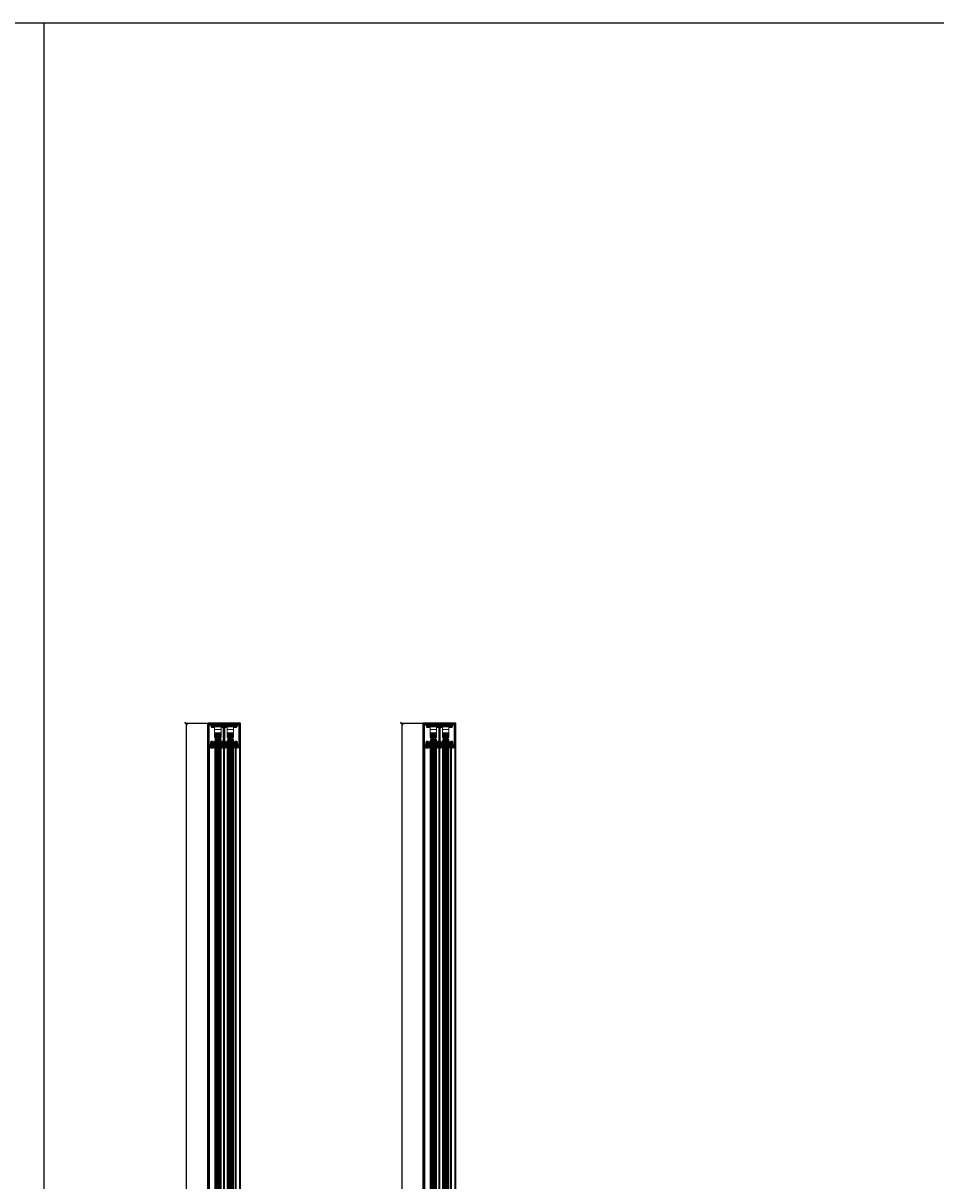
# Model space of a CAD drawing. Units: millimetres. Extents: x -61540 to -3343, y -21029 to 9387.
# Drawn here: x -53210 to -51515, y -11446 to -9296 of the extents above; entities that cross this region are included whole.
import ezdxf

# ---------------------------------------------------------------- set-up
doc = ezdxf.new("R2010")
doc.units = ezdxf.units.MM
doc.linetypes.add('AM_DIN_G_W050', pattern=[13.75, 9.75, -1.5, 1, -1.5])
doc.linetypes.add('CENTER', pattern=[7, 4, -1, 1, -1])
for name, color, linetype, lineweight in [('Aluminium-AM_0', 40, 'Continuous', 35), ('AM_5', 254, 'Continuous', 20), ('AM_7', 5, 'AM_DIN_G_W050', 25), ('AM_8', 251, 'Continuous', 18), ('Glas-AM_1', 94, 'Continuous', 50), ('Glas-AM_7', 66, 'CENTER', 25), ('Glas-AM_8', 251, 'Continuous', 18), ('Gummi-AM_1', 183, 'Continuous', 50), ('Gummi-AM_8', 251, 'Continuous', 18), ('SchraubenundBeschläge-AM_0', 247, 'Continuous', 35), ('X_INS_BLOCK', 7, 'Continuous', 35)]:
    doc.layers.add(name, color=color, linetype=linetype, lineweight=lineweight)
doc.layers.add('Rasterlinien', color=255, linetype='Continuous', plot=False)
doc.styles.add('PFI', font='isocp.shx', dxfattribs={"width": 0.9})
doc.dimstyles.new('PFI', dxfattribs={"dimscale": 0, "dimtxt": 4, "dimasz": 1, "dimexe": 1.25, "dimexo": 1, "dimtad": 1, "dimdec": 1, "dimdsep": 46, "dimtxsty": 'PFI', "dimblk": 'ARCHTICK', "dimcen": 2, "dimclrt": 2, "dimadec": 1, "dimazin": 0, "dimtfac": 1, "dimtdec": 1, "dimtix": 1, "dimtmove": 2, "dimatfit": 3, "dimfxl": 1, "dimtolj": 1, "dimtzin": 0, "dimarcsym": 0})

# ---------------------------------------------------------------- blocks, each defined once
blk = doc.blocks.new('*U990')
at = {"layer": 'Glas-AM_8'}
h = blk.add_hatch(color=253, dxfattribs=at)
h.dxf.hatch_style = 1
h.paths.add_polyline_path([(3.3, 1.7), (1.1, 1.9), (1.1, 3.3, 0.414214), (0.9, 3.5), (0.4, 3.5, 0.414214), (0.2, 3.3), (0.2, 3), (0, 2.8, 0.414214), (0, 2.6), (0.2, 2.4), (0.2, 1.8), (0, 1.6, 0.414214), (0, 1.4), (0.2, 1.2), (0.2, -1.2), (0, -1.4, 0.414214), (0, -1.6), (0.2, -1.8), (0.2, -2.4), (0, -2.6, 0.414214), (0, -2.8), (0.2, -3), (0.2, -3.3, 0.414214), (0.4, -3.5), (0.9, -3.5, 0.414214), (1.1, -3.3), (1.1, -1.9), (3.3, -1.7, -0.005749), (4, -3.5, 0.383164), (5.3, -3.6, 0.006685), (5.4, -3.5), (5.6, -3.5, 0.288787), (6, -3.4, 0.038048), (6.4, -2.6, 0.503232), (6.3, -2.3), (6.2, -2.3, 0.033088), (6.4, -1.6), (6.6, -1.7, 0.387565), (6.8, -1.5, 0.04061), (7, -0.6, 0.393707), (6.8, -0.4), (6.7, -0.4, 0.032442), (6.7, 0.3), (6.8, 0.4, 0.393707), (7, 0.6, 0.04061), (6.8, 1.5, 0.387565), (6.6, 1.6), (6.4, 1.6, 0.033088), (6.2, 2.3), (6.3, 2.3, 0.503232), (6.4, 2.6, 0.038048), (6, 3.3, 0.288787), (5.6, 3.5), (5.4, 3.5, 0.006685), (5.3, 3.6, 0.383164), (4, 3.5, -0.005749)])
h.paths.add_polyline_path([(4.5, 3.1, -1.179323), (4.9, 3.1, -0.366189), (4.9, -3.1, -1.179323), (4.5, -3.1, -0.073355), (3.7, -1.1), (3.7, 1, -0.073355)], flags=16)
h.paths.add_polyline_path([(2.9, 1), (2.9, -1, -0.373885), (2.7, -1.2), (1.2, -1.3, -0.455726), (1, -1.1), (1, 1.1, -0.455726), (1.2, 1.3), (2.7, 1.2, -0.373885)], flags=16)
at = {"layer": 'Gummi-AM_8', "ltscale": 3}
h = blk.add_hatch(dxfattribs=at)
h.set_pattern_fill('ANSI37', color=256, scale=0.2)
h.set_pattern_definition([(45, (55.8948, 0), (-0.449013, 0.449013), []), (135, (55.8948, 0), (-0.449013, -0.449013), [])])
edge = h.paths.add_edge_path()
edge.add_arc((4.7, 2.8), 1, 52.0122, 135.8723)
edge.add_arc((-73.8, 34.3), 83.7, 337.0915, 338.409, ccw=False)
edge.add_line((3.3, 1.7), (1.1, 1.9))
edge.add_line((1.1, 1.9), (1.1, 3.3))
edge.add_arc((0.9, 3.3), 0.2, 360, 450)
edge.add_line((0.9, 3.5), (0.4, 3.5))
edge.add_arc((0.4, 3.3), 0.2, 90, 180)
edge.add_line((0.2, 3.3), (0.2, 3))
edge.add_line((0.2, 3), (0, 2.8))
edge.add_arc((0.2, 2.7), 0.15, 135, 225)
edge.add_line((0, 2.6), (0.2, 2.4))
edge.add_line((0.2, 2.4), (0.2, 1.8))
edge.add_line((0.2, 1.8), (0, 1.6))
edge.add_arc((0.2, 1.5), 0.15, 135, 225)
edge.add_line((0, 1.4), (0.2, 1.2))
edge.add_line((0.2, 1.2), (0.2, -1.2))
edge.add_line((0.2, -1.2), (0, -1.4))
edge.add_arc((0.2, -1.5), 0.15, 135, 225)
edge.add_line((0, -1.6), (0.2, -1.8))
edge.add_line((0.2, -1.8), (0.2, -2.4))
edge.add_line((0.2, -2.4), (0, -2.6))
edge.add_arc((0.2, -2.7), 0.15, 135, 225)
edge.add_line((0, -2.8), (0.2, -3))
edge.add_line((0.2, -3), (0.2, -3.3))
edge.add_arc((0.4, -3.3), 0.2, 180, 270)
edge.add_line((0.4, -3.5), (0.9, -3.5))
edge.add_arc((0.9, -3.3), 0.2, 270, 360)
edge.add_line((1.1, -3.3), (1.1, -1.9))
edge.add_line((1.1, -1.9), (3.3, -1.7))
edge.add_arc((-73.8, -34.3), 83.7, 21.591, 22.9085, ccw=False)
edge.add_arc((4.7, -2.8), 1, 224.1277, 307.9878)
edge.add_arc((1.3, 0), 5.4, 318.3583, 319.8902)
edge.add_line((5.4, -3.5), (5.6, -3.5))
edge.add_arc((5.6, -3.1), 0.4, 260, 324.4321)
edge.add_arc((1.3, 0), 5.75, 324.4321, 333.1479)
edge.add_arc((6.2, -2.5), 0.2, 333.1479, 440)
edge.add_line((6.3, -2.3), (6.2, -2.3))
edge.add_arc((1.3, 0), 5.4, 334.8755, 342.456)
edge.add_line((6.4, -1.6), (6.6, -1.7))
edge.add_arc((6.6, -1.5), 0.2, 260, 344.7384)
edge.add_arc((1.3, 0), 5.75, 344.7384, 354.0403)
edge.add_arc((6.8, -0.6), 0.2, 354.0403, 440)
edge.add_line((6.8, -0.4), (6.7, -0.4))
edge.add_arc((1.3, 0), 5.4, 356.2838, 363.7162)
edge.add_line((6.7, 0.3), (6.8, 0.4))
edge.add_arc((6.8, 0.6), 0.2, 280, 365.9597)
edge.add_arc((1.3, 0), 5.75, 5.9597, 15.2616)
edge.add_arc((6.6, 1.5), 0.2, 15.2616, 100)
edge.add_line((6.6, 1.6), (6.4, 1.6))
edge.add_arc((1.3, 0), 5.4, 17.544, 25.1245)
edge.add_line((6.2, 2.3), (6.3, 2.3))
edge.add_arc((6.2, 2.5), 0.2, 280, 386.8521)
edge.add_arc((1.3, 0), 5.75, 26.8521, 35.5679)
edge.add_arc((5.6, 3.1), 0.4, 35.5679, 100)
edge.add_line((5.6, 3.5), (5.4, 3.5))
edge.add_arc((1.3, 0), 5.4, 40.1098, 41.6417)
edge = h.paths.add_edge_path(flags=16)
edge.add_arc((4.7, -3.2), 0.25, -187.2217, 11.594, ccw=False)
edge.add_arc((11.1, 0.5), 7.53, 191.6542, 208.4359, ccw=False)
edge.add_line((3.7, -1.1), (3.7, 1))
edge.add_arc((11.1, -0.5), 7.53, 151.5641, 168.3458, ccw=False)
edge.add_arc((4.7, 3.1), 0.25, -11.594, 187.2217, ccw=False)
edge.add_arc((1.3, 0), 4.8, -40.2244, 40.2244, ccw=False)
edge = h.paths.add_edge_path(flags=16)
edge.add_line((2.7, -1.2), (1.2, -1.3))
edge.add_arc((1.2, -1.1), 0.2, 180, 278, ccw=False)
edge.add_line((1, -1.1), (1, 1.1))
edge.add_arc((1.2, 1.1), 0.2, 82, 180, ccw=False)
edge.add_line((1.2, 1.3), (2.7, 1.2))
edge.add_arc((2.7, 1), 0.2, 0, 82, ccw=False)
edge.add_line((2.9, 1), (2.9, -1))
edge.add_arc((2.7, -1), 0.2, 278, 360, ccw=False)
at = {"layer": 'Gummi-AM_1'}
for points in [[(5.3, 3.6, 0.383164), (4, 3.5, -0.005749), (3.3, 1.7), (1.1, 1.9), (1.1, 3.3, 0.414214), (0.9, 3.5), (0.4, 3.5, 0.414214), (0.2, 3.3), (0.2, 3), (0, 2.8, 0.414214), (0, 2.6), (0.2, 2.4), (0.2, 1.8), (0, 1.6, 0.414214), (0, 1.4), (0.2, 1.2), (0.2, -1.2), (0, -1.4, 0.414214), (0, -1.6), (0.2, -1.8), (0.2, -2.4), (0, -2.6, 0.414214), (0, -2.8), (0.2, -3), (0.2, -3.3, 0.414214), (0.4, -3.5), (0.9, -3.5, 0.414214), (1.1, -3.3), (1.1, -1.9), (3.3, -1.7, -0.005749), (4, -3.5, 0.383164), (5.3, -3.6, 0.006685), (5.4, -3.5), (5.6, -3.5, 0.288787), (6, -3.4, 0.038048), (6.4, -2.6, 0.503232), (6.3, -2.3), (6.2, -2.3, 0.033088), (6.4, -1.6), (6.6, -1.7, 0.387565), (6.8, -1.5, 0.04061), (7, -0.6, 0.393707), (6.8, -0.4), (6.7, -0.4, 0.032442), (6.7, 0.3), (6.8, 0.4, 0.393707), (7, 0.6, 0.04061), (6.8, 1.5, 0.387565), (6.6, 1.6), (6.4, 1.6, 0.033088), (6.2, 2.3), (6.3, 2.3, 0.503232), (6.4, 2.6, 0.038048), (6, 3.3, 0.288787), (5.6, 3.5), (5.4, 3.5, 0.006685)], [(2.7, -1.2), (1.2, -1.3, -0.455726), (1, -1.1), (1, 1.1, -0.455726), (1.2, 1.3), (2.7, 1.2, -0.373885), (2.9, 1), (2.9, -1, -0.373885)], [(4.9, -3.1, -1.179323), (4.5, -3.1, -0.073355), (3.7, -1.1), (3.7, 1, -0.073355), (4.5, 3.1, -1.179323), (4.9, 3.1, -0.366189)]]:
    blk.add_lwpolyline(points, format="xyb", close=True, dxfattribs=at)
blk = doc.blocks.new('A$C19F963B3')
at = {"layer": 'SchraubenundBeschläge-AM_0', "color": 0, "linetype": 'Continuous', "lineweight": 0, "extrusion": (0, 1, -2.22045e-16)}
for p, q in [((-5.6, 29.5), (-5.6, 30.2)), ((-5.6, 30.2), (6.4, 30.2)), ((6.4, 29.5), (-5.6, 29.5)), ((-5.6, 27.5), (-5.6, 29.5)), ((6.4, 27.5), (-5.6, 27.5)), ((-5.6, 21.5), (-5.6, 27.5)), ((6.4, 29.5), (6.4, 30.2)), ((6.4, 27.5), (6.4, 29.5)), ((6.4, 21.5), (6.4, 27.5)), ((-9.4, 6.3), (-9.4, 8.4)), ((-9.1, 8.7), (-6.9, 8.7)), ((-8.3, 6), (-9.1, 6)), ((-8.3, 7.2), (-8.3, 6)), ((-5.4, 7.2), (-8.3, 7.2)), ((-6.9, 10.5), (7.6, 10.5)), ((-6.9, 8.7), (-6.9, 10.5)), ((6.4, 21.5), (-5.6, 21.5)), ((-5.6, 21.5), (-5.6, 15.5)), ((-5.6, 15.5), (-5.6, 10.5)), ((-5.6, 15.5), (6.4, 15.5)), ((-4.9, 9), (-4.9, 7.7)), ((5.6, 9), (-4.9, 9)), ((-0.9, 10.5), (-1.6, 10.1)), ((2.4, 10.1), (-1.6, 10.1)), ((-1.6, 9), (-1.6, 10.1)), ((-1.6, 5.7), (-1.6, 9)), ((-1.6, 5.7), (2.4, 5.7)), ((0.4, 4.5), (-1.6, 5.7)), ((-1.2, 9), (-1.2, 10.5)), ((-0.8, 8), (-0.8, 10.5)), ((0.4, 7.3), (-0.8, 8)), ((-0.2, 8), (-0.2, 10.5)), ((0.4, 7.3), (1.6, 8)), ((0.4, 4.5), (2.4, 5.7)), ((1, 8), (1, 10.5)), ((1.6, 8), (1.6, 10.5)), ((1.7, 10.5), (2.4, 10.1)), ((2, 9), (2, 10.5)), ((2.4, 9), (2.4, 10.1)), ((2.4, 5.7), (2.4, 9)), ((5.6, 7.7), (5.6, 9)), ((9.1, 7.2), (6.1, 7.2)), ((6.4, 15.5), (6.4, 21.5)), ((6.4, 10.5), (6.4, 15.5)), ((7.6, 10.5), (7.6, 8.7)), ((7.6, 8.7), (9.8, 8.7)), ((9.1, 6), (9.1, 7.2)), ((9.8, 6), (9.1, 6)), ((10.1, 8.4), (10.1, 6.3))]:
    blk.add_line(p, q, dxfattribs=at)
at = {"layer": 'SchraubenundBeschläge-AM_0', "color": 0, "linetype": 'Continuous', "lineweight": 0}
for start, end in [(135.0991, 44.9009), (44.9009, 135.0991)]:
    blk.add_arc((0.4, 27.8), 3.4, start, end, dxfattribs=at)
at = {"layer": 'SchraubenundBeschläge-AM_0', "color": 0, "linetype": 'Continuous', "lineweight": 0, "extrusion": (0, -2.22045e-16, -1)}
for centre, radius, start, end in [((9.1, 8.4), 0.3, 0, 90), ((9.1, 6.3), 0.3, 270, 360), ((5.4, 7.7), 0.5, 180, 270), ((-6.1, 7.7), 0.5, 270, 360), ((-9.8, 8.4), 0.3, 90, 180), ((-9.8, 6.3), 0.3, 180, 270)]:
    blk.add_arc(centre, radius, start, end, dxfattribs=at)
at = {"layer": 'SchraubenundBeschläge-AM_0', "color": 0, "linetype": 'Continuous', "lineweight": 0}
for points in [[(-0.8, 8), (-0.5, 7.8), (-0.2, 8)], [(-0.2, 8), (0.4, 7.8), (1, 8)], [(1, 8), (1.3, 7.8), (1.6, 8)]]:
    blk.add_rational_spline(points, [1, 1.15470053838, 1], degree=2, dxfattribs=at)
blk = doc.blocks.new('A$C18CA6AA8')
at = {"layer": 'SchraubenundBeschläge-AM_0', "color": 0, "linetype": 'Continuous', "lineweight": 0, "extrusion": (2.22045e-16, 1, -2.22045e-16)}
for p, q in [((-8.6, 3.6), (-8.6, 11.6)), ((-8.1, 12.1), (1.7, 12.1)), ((1.7, 3.1), (-8.1, 3.1)), ((-5.3, 11.9), (-5.9, 10.8)), ((0.1, 10.8), (-5.9, 10.8)), ((-5.9, 4.5), (-5.9, 10.8)), ((-5.9, 4.5), (0.1, 4.5)), ((-4.8, 3.9), (-5.9, 4.5)), ((-5.4, 3.3), (-5.4, 11.9)), ((-5.3, 11.9), (-0.5, 11.9)), ((-0.9, 3.9), (-4.8, 3.9)), ((-4.4, 8.4), (-4.4, 11.9)), ((-2.9, 7.4), (-4.4, 8.3)), ((-4.3, 8.4), (-4.3, 11.9)), ((-3, 11.9), (-3, 8.4)), ((-2.9, 7.4), (-1.4, 8.3)), ((-2.8, 8.4), (-2.8, 11.9)), ((-1.4, 8.4), (-1.4, 11.9)), ((-1.3, 8.4), (-1.3, 11.9)), ((-0.9, 3.9), (0.1, 4.5)), ((-0.5, 11.9), (0.1, 10.8)), ((-0.4, 3.3), (-0.4, 11.9)), ((0.1, 4.5), (0.1, 10.8)), ((1.3, 3.1), (1.3, 12.1)), ((1.5, 11.9), (1.5, 3.3)), ((2.7, 12.1), (1.7, 12.1)), ((1.7, 3.1), (2.7, 3.1)), ((2.7, 12.1), (3, 12.1)), ((3, 3.1), (2.7, 3.1)), ((5.1, 12.1), (3, 12.1)), ((3, 3.1), (5.1, 3.1)), ((3.2, 3.3), (3.2, 11.9)), ((11.7, 12.1), (5.1, 12.1)), ((5.1, 3.1), (11.7, 3.1)), ((5.2, 3.3), (5.2, 11.9)), ((7.5, 11.6), (7.5, 12.1)), ((7.6, 11.6), (7.6, 12.1)), ((9.4, 11.6), (7.6, 11.6)), ((7.8, 11.6), (7.8, 12.1)), ((7.8, 11.6), (7.8, 12.1)), ((8.3, 11.6), (8.3, 12.1)), ((8.6, 11.6), (8.6, 12.1)), ((8.6, 11.6), (8.6, 12.1)), ((8.6, 11.6), (8.6, 12.1)), ((8.7, 11.6), (8.7, 12.1)), ((8.8, 11.6), (8.8, 12.1)), ((9, 11.6), (9, 12.1)), ((9.3, 11.6), (9.3, 12.1)), ((9.4, 11.6), (9.4, 12.1)), ((9.4, 11.6), (9.4, 12.1)), ((9.8, 11.6), (9.4, 11.6)), ((9.5, 11.6), (9.5, 12.1)), ((9.5, 11.6), (9.5, 12.1)), ((9.5, 11.6), (9.5, 12.1)), ((9.5, 11.6), (9.5, 12.1)), ((9.8, 11.6), (9.8, 12.1)), ((9.8, 11.6), (9.8, 12.1)), ((9.8, 11.6), (9.8, 12.1)), ((9.8, 11.6), (9.8, 12.1)), ((9.8, 11.6), (9.8, 11.6)), ((11.7, 12.1), (12, 12.1)), ((12, 3.1), (11.7, 3.1)), ((12.2, 3.3), (12.2, 11.9))]:
    blk.add_line(p, q, dxfattribs=at)
at = {"layer": 'SchraubenundBeschläge-AM_0', "color": 0, "linetype": 'Continuous', "lineweight": 0, "extrusion": (-4.93038e-32, -2.22045e-16, -1)}
for centre, start, end in [((-1.7, 11.9), 0, 90), ((-1.7, 3.3), 270, 0)]:
    blk.add_arc(centre, 0.2, start, end, dxfattribs=at)
at = {"layer": 'SchraubenundBeschläge-AM_0', "color": 0, "linetype": 'Continuous', "lineweight": 0}
for centre, start, end in [((3, 11.9), 0, 90), ((3, 3.3), 270, 0), ((12, 11.9), 0, 90), ((12, 3.3), 270, 0)]:
    blk.add_arc(centre, 0.2, start, end, dxfattribs=at)
at = {"layer": 'SchraubenundBeschläge-AM_0', "color": 0, "linetype": 'Continuous', "lineweight": 0, "extrusion": (-4.93038e-32, -2.22045e-16, -1)}
blk.add_ellipse((5.1, 11.9), major_axis=(0, 0.2), ratio=0.414214, start_param=0, end_param=1.570796, dxfattribs=at)
at = {"layer": 'SchraubenundBeschläge-AM_0', "color": 0, "linetype": 'Continuous', "lineweight": 0}
blk.add_ellipse((5.1, 3.3), major_axis=(0, 0.2), ratio=0.414214, start_param=-3.141593, end_param=-1.570796, dxfattribs=at)
for points, knots in [([(-8.1, 12.1), (-8.1, 12.1), (-8.2, 12.1), (-8.3, 12), (-8.4, 12), (-8.5, 11.9), (-8.5, 11.9), (-8.6, 11.7), (-8.6, 11.7), (-8.6, 11.6)], [0.22318094, 0.22318094, 0.22318094, 0.22318094, 0.24190577, 0.24190577, 0.26053636, 0.26053636, 0.27907242, 0.27907242, 0.29753772, 0.29753772, 0.29753772, 0.29753772]), ([(-8.6, 3.6), (-8.6, 3.5), (-8.6, 3.5), (-8.5, 3.4), (-8.5, 3.3), (-8.4, 3.2), (-8.3, 3.2), (-8.2, 3.1), (-8.1, 3.1), (-8.1, 3.1)], [0.29753772, 0.29753772, 0.29753772, 0.29753772, 0.31600303, 0.31600303, 0.33453909, 0.33453909, 0.35316968, 0.35316968, 0.37189451, 0.37189451, 0.37189451, 0.37189451]), ([(-5.4, 11.9), (-5.4, 11.9), (-5.4, 12), (-5.4, 12), (-5.4, 12), (-5.4, 12.1), (-5.5, 12.1), (-5.5, 12.1), (-5.6, 12.1), (-5.6, 12.1)], [0.06021802, 0.06021802, 0.06021802, 0.06021802, 0.06753797, 0.06753797, 0.07500022, 0.07500022, 0.08262293, 0.08262293, 0.0903585, 0.0903585, 0.0903585, 0.0903585]), ([(-5.6, 3.1), (-5.6, 3.1), (-5.5, 3.1), (-5.5, 3.1), (-5.4, 3.2), (-5.4, 3.2), (-5.4, 3.2), (-5.4, 3.3), (-5.4, 3.3), (-5.4, 3.3)], [0.03007754, 0.03007754, 0.03007754, 0.03007754, 0.03781311, 0.03781311, 0.04543583, 0.04543583, 0.05289807, 0.05289807, 0.06021802, 0.06021802, 0.06021802, 0.06021802]), ([(-0.2, 12.1), (-0.2, 12.1), (-0.2, 12.1), (-0.3, 12.1), (-0.3, 12.1), (-0.3, 12), (-0.3, 12), (-0.4, 12), (-0.4, 11.9), (-0.4, 11.9)], [0.03007754, 0.03007754, 0.03007754, 0.03007754, 0.03781311, 0.03781311, 0.04543583, 0.04543583, 0.05289807, 0.05289807, 0.06021802, 0.06021802, 0.06021802, 0.06021802]), ([(-0.4, 3.3), (-0.4, 3.3), (-0.4, 3.3), (-0.3, 3.2), (-0.3, 3.2), (-0.3, 3.2), (-0.3, 3.1), (-0.2, 3.1), (-0.2, 3.1), (-0.2, 3.1)], [0.06021802, 0.06021802, 0.06021802, 0.06021802, 0.06753797, 0.06753797, 0.07500022, 0.07500022, 0.08262293, 0.08262293, 0.0903585, 0.0903585, 0.0903585, 0.0903585]), ([(9.8, 11.6), (9.8, 11.6), (9.8, 11.6), (9.8, 11.6), (9.8, 11.6), (9.8, 11.6)], [-0.01835629, -0.01835629, -0.01835629, -0.01835629, -0.01132812, -0.01132812, 0, 0, 0, 0])]:
    blk.add_open_spline(points, degree=3, knots=knots, dxfattribs=at)
for points in [[(-4.4, 8.4), (-4.4, 8.2), (-4.3, 8.4)], [(-3, 8.4), (-3.7, 8.2), (-4.4, 8.4)], [(-4.3, 8.4), (-3.5, 8.2), (-2.8, 8.4)], [(-1.4, 8.4), (-2.2, 8.2), (-3, 8.4)], [(-2.8, 8.4), (-2, 8.2), (-1.3, 8.4)], [(-1.3, 8.4), (-1.4, 8.2), (-1.4, 8.4)]]:
    blk.add_rational_spline(points, [1, 1.15470053838, 1], degree=2, dxfattribs=at)
blk.add_open_spline([(7.6, 11.6), (7.5, 11.6), (7.5, 11.6), (7.5, 11.6)], degree=3, dxfattribs=at)
blk = doc.blocks.new('2-bahnig Führungsschiene Rahmen')
at = {"layer": 'Gummi-AM_8'}
h = blk.add_hatch(color=157, dxfattribs=at)
h.dxf.hatch_style = 1
h.paths.add_polyline_path([(2.8, -41.2), (4.5, -41.2, 0.414213), (5.5, -40.2), (5.5, -35.3, -0.414214), (6.3, -34.5), (8.8, -34.5, -0.414214), (9.5, -35.3), (9.5, -36.8, -0.414214), (8.8, -37.5), (8.3, -37.5), (8.3, -36), (7, -36), (7, -43.5), (8.3, -43.5), (8.3, -42), (8.8, -42, -0.414214), (9.5, -42.8), (9.5, -44.5, -0.414214), (9, -45), (6, -45, -0.414214), (5.5, -44.5), (5.5, -44, 0.414214), (4.5, -43), (2.8, -43, 0.414213), (1.8, -44), (1.8, -44.5, -0.414214), (1.3, -45), (0.5, -45, -0.414214), (0, -44.5), (0, 0), (60, 0), (60, -44.5, -0.414214), (59.5, -45), (58.7, -45, -0.414214), (58.2, -44.5), (58.2, -44, 0.414213), (57.2, -43), (55.5, -43, 0.414214), (54.5, -44), (54.5, -44.5, -0.414214), (54, -45), (51, -45, -0.414214), (50.5, -44.5), (50.5, -42.8, -0.414214), (51.2, -42), (51.7, -42), (51.7, -43.5), (53, -43.5), (53, -36), (51.7, -36), (51.7, -37.5), (51.2, -37.5, -0.414214), (50.5, -36.8), (50.5, -35.3, -0.414214), (51.2, -34.5), (53.7, -34.5, -0.414214), (54.5, -35.3), (54.5, -40.2, 0.414213), (55.5, -41.2), (57.2, -41.2, 0.414215), (58.2, -40.2), (58.2, -2.1, 0.414213), (57.9, -1.8), (53.8, -1.8, 0.414214), (53.5, -2.1), (53.5, -5.8, -0.414214), (53, -6.3), (49, -6.3), (49, -4.8), (51.5, -4.8), (51.5, -1.8), (41.8, -1.8), (41.5, -1.5), (41.2, -1.8), (31.5, -1.8), (31.5, -2.8), (31, -2.8), (31, -3.8), (31.5, -3.8), (31.5, -4.8), (34, -4.8), (34, -6.3), (31.2, -6.3, 0.414214), (30.7, -6.8), (30.7, -34.2, 0.414214), (31, -34.5), (32.1, -34.5, -0.414214), (32.9, -35.3), (32.9, -36.8, -0.414214), (32.1, -37.5), (31.8, -37.5), (31.8, -36), (30.5, -36), (30.5, -43.5), (31.8, -43.5), (31.8, -42), (32.1, -42, -0.414214), (32.9, -42.8), (32.9, -45), (27.6, -45, -0.414214), (27.1, -44.5), (27.1, -42.8, -0.414214), (27.9, -42), (28.2, -42), (28.2, -43.5), (29.5, -43.5), (29.5, -36), (28.2, -36), (28.2, -37.5), (27.9, -37.5, -0.414214), (27.1, -36.8), (27.1, -34.8, -0.414214), (27.4, -34.5), (28.9, -34.5, 0.414214), (29.2, -34.2), (29.2, -6.8, 0.414214), (28.7, -6.3), (26, -6.3), (26, -4.8), (28.5, -4.8), (28.5, -3.8), (29, -3.8), (29, -2.8), (28.5, -2.8), (28.5, -1.8), (18.8, -1.8), (18.5, -1.5), (18.2, -1.8), (8.5, -1.8), (8.5, -4.8), (11, -4.8), (11, -6.3), (7, -6.3, -0.414214), (6.5, -5.8), (6.5, -2.1, 0.414214), (6.2, -1.8), (2.1, -1.8, 0.414213), (1.8, -2.1), (1.8, -40.2, 0.414215)])
at = {"layer": 'Aluminium-AM_0'}
blk.add_lwpolyline([(51.5, -1.8), (51.5, -4.8), (49, -4.8), (49, -6.3), (53, -6.3, 0.414214), (53.5, -5.8), (53.5, -2.1, -0.414214), (53.8, -1.8), (57.9, -1.8, -0.414213), (58.2, -2.1), (58.2, -40.2, -0.414215), (57.2, -41.2), (55.5, -41.2, -0.414213), (54.5, -40.2), (54.5, -35.3, 0.414214), (53.7, -34.5), (51.2, -34.5, 0.414214), (50.5, -35.3), (50.5, -36.8, 0.414214), (51.2, -37.5), (51.7, -37.5), (51.7, -36), (53, -36), (53, -43.5), (51.7, -43.5), (51.7, -42), (51.2, -42, 0.414214), (50.5, -42.8), (50.5, -44.5, 0.414214), (51, -45), (54, -45, 0.414214), (54.5, -44.5), (54.5, -44, -0.414214), (55.5, -43), (57.2, -43, -0.414213), (58.2, -44), (58.2, -44.5, 0.414214), (58.7, -45), (59.5, -45, 0.414214), (60, -44.5), (60, 0), (0, 0), (0, -44.5, 0.414214), (0.5, -45), (1.3, -45, 0.414214), (1.8, -44.5), (1.8, -44, -0.414213), (2.8, -43), (4.5, -43, -0.414214), (5.5, -44), (5.5, -44.5, 0.414214), (6, -45), (9, -45, 0.414214), (9.5, -44.5), (9.5, -42.8, 0.414214), (8.8, -42), (8.3, -42), (8.3, -43.5), (7, -43.5), (7, -36), (8.3, -36), (8.3, -37.5), (8.8, -37.5, 0.414214), (9.5, -36.8), (9.5, -35.3, 0.414214), (8.8, -34.5), (6.3, -34.5, 0.414214), (5.5, -35.3), (5.5, -40.2, -0.414213), (4.5, -41.2), (2.8, -41.2, -0.414215), (1.8, -40.2), (1.8, -2.1, -0.414213), (2.1, -1.8), (6.2, -1.8, -0.414214), (6.5, -2.1), (6.5, -5.8, 0.414214), (7, -6.3), (11, -6.3), (11, -4.8), (8.5, -4.8), (8.5, -1.8), (18.2, -1.8), (18.5, -1.5), (18.8, -1.8), (28.5, -1.8), (28.5, -2.8), (29, -2.8), (29, -3.8), (28.5, -3.8), (28.5, -4.8), (26, -4.8), (26, -6.3), (28.7, -6.3, -0.414214), (29.2, -6.8), (29.2, -34.2, -0.414214), (28.9, -34.5), (27.4, -34.5, 0.414214), (27.1, -34.8), (27.1, -36.8, 0.414214), (27.9, -37.5), (28.2, -37.5), (28.2, -36), (29.5, -36), (29.5, -43.5), (28.2, -43.5), (28.2, -42), (27.9, -42, 0.414214), (27.1, -42.8), (27.1, -44.5, 0.414214), (27.6, -45), (32.9, -45), (32.9, -42.8, 0.414214), (32.1, -42), (31.8, -42), (31.8, -43.5), (30.5, -43.5), (30.5, -36), (31.8, -36), (31.8, -37.5), (32.1, -37.5, 0.414214), (32.9, -36.8), (32.9, -35.3, 0.414214), (32.1, -34.5), (31, -34.5, -0.414214), (30.7, -34.2), (30.7, -6.8, -0.414214), (31.2, -6.3), (34, -6.3), (34, -4.8), (31.5, -4.8), (31.5, -3.8), (31, -3.8), (31, -2.8), (31.5, -2.8), (31.5, -1.8), (41.2, -1.8), (41.5, -1.5), (41.8, -1.8), (51.5, -1.8)], format="xyb", dxfattribs=at)
blk = doc.blocks.new('Aktivator 8mm Glas')
at = {"layer": 'SchraubenundBeschläge-AM_0', "ltscale": 3}
blk.add_lwpolyline([(-3.5, 12.5), (3.5, 12.5), (3.5, -10), (-3.5, -10)], close=True, dxfattribs=at)
for points in [[(-3.5, 1.7), (3.5, 1.7)], [(-3.5, 0), (3.5, 0)]]:
    blk.add_lwpolyline(points, dxfattribs=at)
blk = doc.blocks.new('8mm Glas o. Tür Einzug')
at = {"layer": 'Glas-AM_7'}
blk.add_lwpolyline([(0, 0), (0, 7.5), (8, 7.5), (8, 0)], dxfattribs=at)
blk = doc.blocks.new('_ArchTick')
at = {"color": 2}
blk.add_lwpolyline([(1.25, 1.25), (-1.25, -1.25)], dxfattribs=at)
blk = doc.blocks.new('*D1999')
at = {"layer": 'AM_5', "color": 0, "lineweight": -2, "ltscale": 3, "transparency": 16777216}
for p, q in [((-52869.1, -10596.5), (-52909.7, -10596.5)), ((-52907.2, -10596.5), (-52907.2, -12596.5)), ((-52869.1, -12596.5), (-52909.7, -12596.5))]:
    blk.add_line(p, q, dxfattribs=at)
at = {"layer": 'Defpoints', "color": 0, "ltscale": 3, "transparency": 16777216}
for p in [(-52867.1, -10596.5), (-52907.2, -12596.5), (-52867.1, -12596.5)]:
    blk.add_point(p, dxfattribs=at)
at = {"layer": 'AM_5', "color": 0, "lineweight": -2, "ltscale": 3, "transparency": 16777216, "xscale": 2, "yscale": 2, "zscale": 2}
for p, rotation in [((-52907.2, -10596.5), 90), ((-52907.2, -12596.5), 270)]:
    blk.add_blockref('_ArchTick', p, dxfattribs=dict(at, rotation=rotation))
at = {"layer": 'AM_5', "color": 2, "ltscale": 3, "transparency": 16777216, "insert": (-52912.4, -11596.5), "char_height": 8, "attachment_point": 5, "rotation": 90, "style": 'PFI'}
blk.add_mtext('\\A1;2000', dxfattribs=at)
blk = doc.blocks.new('*D2024')
at = {"layer": 'AM_5', "color": 0, "lineweight": -2, "ltscale": 3, "transparency": 16777216}
for p, q in [((-52469.1, -10596.5), (-52509.7, -10596.5)), ((-52507.2, -10596.5), (-52507.2, -12596.5)), ((-52469.1, -12596.5), (-52509.7, -12596.5))]:
    blk.add_line(p, q, dxfattribs=at)
at = {"layer": 'Defpoints', "color": 0, "ltscale": 3, "transparency": 16777216}
for p in [(-52467.1, -10596.5), (-52507.2, -12596.5), (-52467.1, -12596.5)]:
    blk.add_point(p, dxfattribs=at)
at = {"layer": 'AM_5', "color": 0, "lineweight": -2, "ltscale": 3, "transparency": 16777216, "xscale": 2, "yscale": 2, "zscale": 2}
for p, rotation in [((-52507.2, -10596.5), 90), ((-52507.2, -12596.5), 270)]:
    blk.add_blockref('_ArchTick', p, dxfattribs=dict(at, rotation=rotation))
at = {"layer": 'AM_5', "color": 2, "ltscale": 3, "transparency": 16777216, "insert": (-52512.4, -11596.5), "char_height": 8, "attachment_point": 5, "rotation": 90, "style": 'PFI'}
blk.add_mtext('\\A1;2000', dxfattribs=at)

msp = doc.modelspace()

# ---------------------------------------------------------------- hatches: boundary and pattern name
at = {"layer": 'AM_8'}
h = msp.add_hatch(color=134, dxfattribs=at)
h.dxf.hatch_style = 1
h.paths.add_polyline_path([(-52852.587, -12537.698), (-52852.087, -12538.198), (-52845.087, -12538.198), (-52844.587, -12537.698), (-52844.587, -10628.989), (-52845.087, -10628.489), (-52852.087, -10628.489), (-52852.587, -10628.989)])
h = msp.add_hatch(color=134, dxfattribs=at)
h.dxf.hatch_style = 1
h.paths.add_polyline_path([(-52829.587, -12537.698), (-52829.087, -12538.198), (-52822.087, -12538.198), (-52821.587, -12537.698), (-52821.587, -10628.989), (-52822.087, -10628.489), (-52829.087, -10628.489), (-52829.587, -10628.989)])
h = msp.add_hatch(color=134, dxfattribs=at)
h.dxf.hatch_style = 1
h.paths.add_polyline_path([(-52452.587, -12537.698), (-52452.087, -12538.198), (-52445.087, -12538.198), (-52444.587, -12537.698), (-52444.587, -10628.989), (-52445.087, -10628.489), (-52452.087, -10628.489), (-52452.587, -10628.989)])
h = msp.add_hatch(color=134, dxfattribs=at)
h.dxf.hatch_style = 1
h.paths.add_polyline_path([(-52429.587, -12537.698), (-52429.087, -12538.198), (-52422.087, -12538.198), (-52421.587, -12537.698), (-52421.587, -10628.989), (-52422.087, -10628.489), (-52429.087, -10628.489), (-52429.587, -10628.989)])

# ---------------------------------------------------------------- linework, layer by layer
at = {"layer": 'Aluminium-AM_0', "ltscale": 3}
for points in [[(-52807.087, -10641.489), (-52867.087, -10641.489), (-52867.087, -12580.489), (-52807.087, -12580.489)], [(-52407.087, -10641.489), (-52467.087, -10641.489), (-52467.087, -12580.489), (-52407.087, -12580.489)]]:
    msp.add_lwpolyline(points, close=True, dxfattribs=at)
for points in [[(-52865.253, -10641.489), (-52865.253, -12580.489)], [(-52837.587, -10641.489), (-52837.587, -12580.489)], [(-52816.087, -10641.489), (-52816.087, -12580.489)], [(-52465.253, -10641.489), (-52465.253, -12580.489)], [(-52437.587, -10641.489), (-52437.587, -12580.489)], [(-52416.087, -10641.489), (-52416.087, -12580.489)]]:
    msp.add_lwpolyline(points, dxfattribs=at)
at = {"layer": 'Glas-AM_1', "ltscale": 3}
for points in [[(-52844.587, -12537.698), (-52844.587, -10628.989), (-52845.087, -10628.489), (-52852.087, -10628.489), (-52852.587, -10628.989), (-52852.587, -12537.698), (-52852.087, -12538.198), (-52845.087, -12538.198), (-52844.587, -12537.698)], [(-52821.587, -12537.698), (-52821.587, -10628.989), (-52822.087, -10628.489), (-52829.087, -10628.489), (-52829.587, -10628.989), (-52829.587, -12537.698), (-52829.087, -12538.198), (-52822.087, -12538.198), (-52821.587, -12537.698)], [(-52444.587, -12537.698), (-52444.587, -10628.989), (-52445.087, -10628.489), (-52452.087, -10628.489), (-52452.587, -10628.989), (-52452.587, -12537.698), (-52452.087, -12538.198), (-52445.087, -12538.198), (-52444.587, -12537.698)], [(-52421.587, -12537.698), (-52421.587, -10628.989), (-52422.087, -10628.489), (-52429.087, -10628.489), (-52429.587, -10628.989), (-52429.587, -12537.698), (-52429.087, -12538.198), (-52422.087, -12538.198), (-52421.587, -12537.698)]]:
    msp.add_lwpolyline(points, dxfattribs=at)
for p in [(-52844.587, -10627.489), (-52821.587, -10627.489), (-52444.587, -10627.489), (-52421.587, -10627.489)]:
    msp.add_point(p, dxfattribs=at)
at = {"layer": 'Glas-AM_8', "ltscale": 3}
for points in [[(-52851.254, -12538.198), (-52851.254, -10628.489)], [(-52849.921, -12538.198), (-52849.921, -10628.489)], [(-52848.587, -12538.198), (-52848.587, -10628.489)], [(-52847.254, -12538.198), (-52847.254, -10628.489)], [(-52845.921, -12538.198), (-52845.921, -10628.489)], [(-52828.254, -12538.198), (-52828.254, -10628.489)], [(-52826.921, -12538.198), (-52826.921, -10628.489)], [(-52825.587, -12538.198), (-52825.587, -10628.489)], [(-52824.254, -12538.198), (-52824.254, -10628.489)], [(-52822.921, -12538.198), (-52822.921, -10628.489)], [(-52451.254, -12538.198), (-52451.254, -10628.489)], [(-52449.921, -12538.198), (-52449.921, -10628.489)], [(-52448.587, -12538.198), (-52448.587, -10628.489)], [(-52447.254, -12538.198), (-52447.254, -10628.489)], [(-52445.921, -12538.198), (-52445.921, -10628.489)], [(-52428.254, -12538.198), (-52428.254, -10628.489)], [(-52426.921, -12538.198), (-52426.921, -10628.489)], [(-52425.587, -12538.198), (-52425.587, -10628.489)], [(-52424.254, -12538.198), (-52424.254, -10628.489)], [(-52422.921, -12538.198), (-52422.921, -10628.489)]]:
    msp.add_lwpolyline(points, dxfattribs=at)
at = {"layer": 'Rasterlinien'}
for points in [[(-32198.906, -9296.073), (-60954.91, -9296.073), (-60954.91, -13596.073), (-32198.906, -13596.073)], [(-53171.76, -9296.073), (-53171.76, -13596.073)]]:
    msp.add_lwpolyline(points, dxfattribs=at)

# ---------------------------------------------------------------- block references
at = {"layer": 'AM_7'}
for p in [(-52867.087, -10596.489), (-52467.087, -10596.489)]:
    msp.add_blockref('2-bahnig Führungsschiene Rahmen', p, dxfattribs=at)
at = {"layer": 'Glas-AM_7'}
for p in [(-52852.587, -10628.989), (-52829.587, -10628.989), (-52452.587, -10628.989), (-52429.587, -10628.989)]:
    msp.add_blockref('8mm Glas o. Tür Einzug', p, dxfattribs=at)
at = {"layer": 'SchraubenundBeschläge-AM_0'}
for name, p, rotation in [('A$C19F963B3', (-52848.192, -10592.542), 180), ('A$C19F963B3', (-52825.192, -10592.542), 180), ('A$C19F963B3', (-52448.192, -10592.542), 180), ('A$C19F963B3', (-52425.192, -10592.542), 180), ('A$C18CA6AA8', (-52840.978, -10630.623), 90), ('A$C18CA6AA8', (-52817.978, -10630.623), 90), ('A$C18CA6AA8', (-52440.978, -10630.623), 90), ('A$C18CA6AA8', (-52417.978, -10630.623), 90)]:
    msp.add_blockref(name, p, dxfattribs=dict(at, rotation=rotation))
for p in [(-52848.587, -10627.489), (-52825.587, -10627.489), (-52448.587, -10627.489), (-52425.587, -10627.489)]:
    msp.add_blockref('Aktivator 8mm Glas', p, dxfattribs=at)
at = {"layer": 'X_INS_BLOCK'}
for p in [(-52860.087, -10636.239), (-52836.637, -10636.239), (-52460.087, -10636.239), (-52436.637, -10636.239)]:
    msp.add_blockref('*U990', p, dxfattribs=at)
at = {"layer": 'X_INS_BLOCK', "rotation": 180}
for p in [(-52837.587, -10636.239), (-52814.087, -10636.239), (-52437.587, -10636.239), (-52414.087, -10636.239)]:
    msp.add_blockref('*U990', p, dxfattribs=at)

# ---------------------------------------------------------------- dimensions: what is measured, and where the dimension line sits
at = {"layer": 'AM_5', "ltscale": 3}
for base, p1, p2, picture, middle in [((-52907.179, -12596.489), (-52867.087, -10596.489), (-52867.087, -12596.489), '*D1999', (-52912.429, -11596.489)), ((-52507.179, -12596.489), (-52467.087, -10596.489), (-52467.087, -12596.489), '*D2024', (-52512.429, -11596.489))]:
    dim = msp.add_linear_dim(base=base, p1=p1, p2=p2, angle=90, dimstyle='PFI', dxfattribs=at)
    dim.commit()
    dim.dimension.update_dxf_attribs({"geometry": picture, "text_midpoint": middle})

doc.saveas('drawing.dxf')
